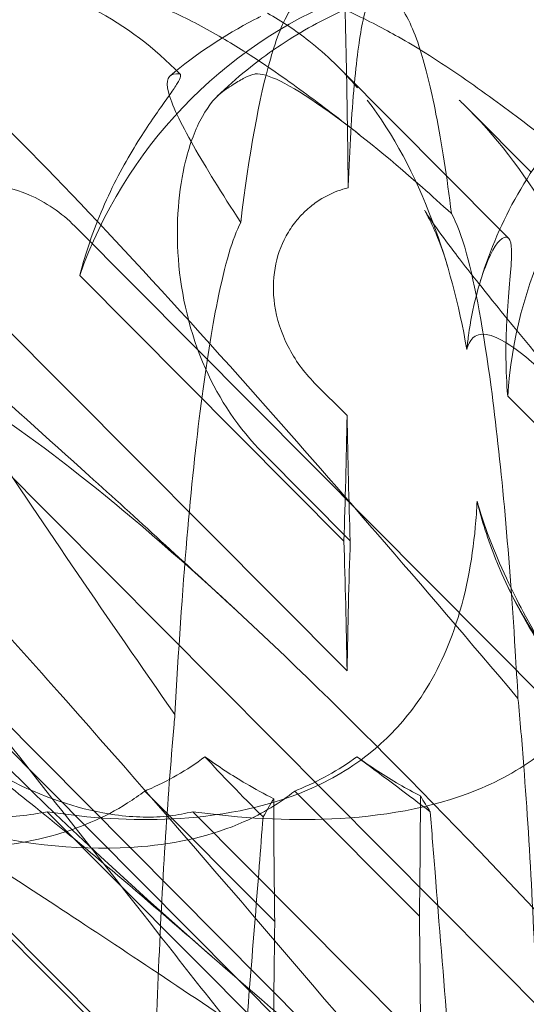
# Model space of a CAD drawing. Units: millimetres. Extents: x -6126 to 7104, y -5401 to 5666.
# Drawn here: x 583 to 601, y 381 to 416 of the extents above; entities that cross this region are included whole.
import ezdxf

# ---------------------------------------------------------------- set-up
doc = ezdxf.new("R2010")
doc.units = ezdxf.units.MM
doc.header["$MEASUREMENT"] = 0

# ---------------------------------------------------------------- blocks, each defined once
blk = doc.blocks.new('A$Cacc007b9')
at = {"color": 0, "linetype": 'Continuous', "lineweight": 0}
for p, q in [((-27303.91, -11680.713), (-27298.265, -11686.392)), ((-27309.636, -11680.792), (-27309.487, -11680.942)), ((-27309.621, -11680.934), (-27309.497, -11680.934)), ((-27306.84, -11680.934), (-27306.766, -11680.934)), ((-27297.162, -11684.385), (-27299.343, -11682.191)), ((-27319.17, -11686.277), (-27303.627, -11701.891)), ((-27313.187, -11686.277), (-27261.298, -11738.468)), ((-27298.265, -11686.392), (-27297.952, -11686.706)), ((-27313.015, -11688.016), (-27303.739, -11697.334)), ((-27278.794, -11731.908), (-27318.685, -11691.785)), ((-27303.627, -11692.928), (-27304.765, -11691.785)), ((-27289.466, -11730.817), (-27327.813, -11692.246)), ((-27259.639, -11730.817), (-27297.987, -11692.246)), ((-27303.515, -11697.325), (-27306.574, -11694.253)), ((-27288.652, -11730.817), (-27322.101, -11697.172)), ((-27303.627, -11722.928), (-27325.377, -11701.079)), ((-27310.726, -11706.111), (-27306.166, -11710.692)), ((-27301.088, -11710.506), (-27305.463, -11706.111)), ((-27314.153, -11706.837), (-27291.032, -11730.093)), ((-27309.045, -11706.837), (-27285.924, -11730.093)), ((-27319.678, -11707.042), (-27301.209, -11725.596))]:
    blk.add_line(p, q, dxfattribs=at)
at = {"color": 0, "linetype": 'Continuous', "lineweight": 0, "extrusion": (0, 0, -1)}
for centre, major_axis, ratio, start_param, end_param in [((-27314.081, -11691.483), (-8.897, -11.878), 0.883797, 0.93247, 2.556831), ((-27284.255, -11691.483), (-8.897, -11.878), 0.883797, 0.93247, 2.556831), ((-27319.894, -11691.483), (-9.238, -11.604), 0.894336, 2.688742, 3.259739), ((-27299.985, -11691.483), (-9.238, -11.604), 0.894336, 1.197971, 2.142778), ((-27304.892, -11686.554), (-0.056, 21.01), 0.062359, 1.164916, 1.302516), ((-27314.081, -11691.483), (-8.897, -11.878), 0.883797, 3.029186, 3.161852), ((-27314.081, -11691.483), (-8.897, -11.878), 0.883797, 3.161852, 3.343797), ((-27304.892, -11686.554), (-0.056, 21.01), 0.062359, 1.302516, 1.493445), ((-27304.892, -11686.554), (-0.056, 21.01), 0.062359, 1.879218, 2.109722), ((-27302.362, -11686.461), (0.062, 21.015), 0.062333, -2.114328, -1.883823), ((-27304.892, -11706.554), (-0.056, 21.01), 0.062359, 1.116657, 1.347161), ((-27302.362, -11706.461), (0.062, 21.015), 0.062333, -1.351767, -1.121262), ((-27302.362, -11706.461), (0.062, 21.015), 0.062333, 1.562183, 1.7643), ((-27304.892, -11706.554), (-0.056, 21.01), 0.062359, -1.768905, -1.562339), ((-27304.892, -11716.554), (-0.056, 21.01), 0.062359, -2.024936, -1.287901), ((-27302.362, -11716.461), (0.062, 21.015), 0.062333, 1.283296, 2.020331)]:
    blk.add_ellipse(centre, major_axis=major_axis, ratio=ratio, start_param=start_param, end_param=end_param, dxfattribs=at)
at = {"color": 0, "linetype": 'Continuous', "lineweight": 0}
for points, knots in [([(-27325.745, -11687.87), (-27325.322, -11686.459), (-27324.678, -11685.141), (-27323.036, -11682.732), (-27322.04, -11681.679), (-27319.901, -11679.936), (-27318.781, -11679.261), (-27316.519, -11678.214), (-27315.388, -11677.85), (-27313.402, -11677.42), (-27312.535, -11677.307), (-27311.682, -11677.262)], [0.5126375, 0.5126375, 0.5126375, 0.5126375, 0.6474822, 0.6474822, 0.7899892, 0.7899892, 0.9324961, 0.9324961, 1.075003, 1.075003, 1.1868913, 1.1868913, 1.1868913, 1.1868913]), ([(-27315.103, -11677.307), (-27314.485, -11677.364), (-27313.88, -11677.456), (-27312.326, -11677.781), (-27311.413, -11678.071), (-27309.915, -11678.664), (-27309.297, -11678.963), (-27308.162, -11679.568), (-27307.649, -11679.877), (-27306.466, -11680.632), (-27305.821, -11681.083), (-27304.516, -11682.039), (-27303.859, -11682.543), (-27303.173, -11683.084)], [1.530956, 1.530956, 1.530956, 1.530956, 3.491243, 3.491243, 6.782767, 6.782767, 9.759763, 9.759763, 12.998668, 12.998668, 17.681399, 17.681399, 22.279321, 22.279321, 22.279321, 22.279321]), ([(-27298.981, -11688.319), (-27298.68, -11687.294), (-27298.261, -11686.289), (-27297.193, -11684.353), (-27296.526, -11683.416), (-27294.996, -11681.699), (-27294.118, -11680.914), (-27292.21, -11679.551), (-27291.166, -11678.969), (-27288.984, -11678.048), (-27287.831, -11677.706), (-27285.717, -11677.324), (-27284.749, -11677.239), (-27283.8, -11677.239)], [0.146832, 0.146832, 0.146832, 0.146832, 3.438697, 3.438697, 6.896963, 6.896963, 10.430661, 10.430661, 14.023207, 14.023207, 17.65165, 17.65165, 20.635213, 20.635213, 20.635213, 20.635213]), ([(-27297.626, -11702.859), (-27301.039, -11698.827), (-27304.191, -11695.18), (-27310.861, -11687.685), (-27314.221, -11684.104), (-27318.021, -11680.475), (-27319.053, -11679.572), (-27320.663, -11678.37), (-27321.239, -11678.067), (-27321.579, -11678.067)], [48.154388, 48.154388, 48.154388, 48.154388, 67.124501, 67.124501, 92.840679, 92.840679, 105.051936, 105.051936, 117.05486, 117.05486, 117.05486, 117.05486]), ([(-27306.309, -11680.374), (-27306.287, -11680.299), (-27306.265, -11680.226), (-27306.012, -11679.406), (-27305.774, -11678.881), (-27305.358, -11678.346), (-27305.181, -11678.235), (-27305.005, -11678.237)], [-14.418066, -14.418066, -14.418066, -14.418066, -13.665659, -13.665659, -5.774345, -5.774345, 0, 0, 0, 0]), ([(-27304.8, -11678.24), (-27304.709, -11678.273), (-27304.62, -11678.306), (-27303.807, -11678.619), (-27303.172, -11678.916), (-27302.334, -11679.351), (-27302.076, -11679.492), (-27301.827, -11679.633)], [6.430195, 6.430195, 6.430195, 6.430195, 6.801646, 6.801646, 9.877167, 9.877167, 11.361673, 11.361673, 11.361673, 11.361673]), ([(-27303.368, -11681.258), (-27303.281, -11680.313), (-27303.177, -11679.559), (-27302.951, -11678.533), (-27302.83, -11678.267), (-27302.708, -11678.269)], [-8.013347, -8.013347, -8.013347, -8.013347, -3.988956, -3.988956, 0, 0, 0, 0]), ([(-27302.25, -11678.275), (-27302.121, -11678.277), (-27301.991, -11678.34), (-27301.713, -11678.61), (-27301.563, -11678.838), (-27301.296, -11679.407), (-27301.177, -11679.718), (-27301.06, -11680.088)], [-27.609549, -27.609549, -27.609549, -27.609549, -24.900783, -24.900783, -21.750674, -21.750674, -19.192991, -19.192991, -19.192991, -19.192991]), ([(-27308.183, -11681.717), (-27307.849, -11681.391), (-27307.503, -11681.084), (-27306.797, -11680.51), (-27306.437, -11680.244), (-27305.712, -11679.751), (-27305.347, -11679.526), (-27304.609, -11679.11), (-27304.237, -11678.919), (-27303.808, -11678.72), (-27303.753, -11678.695), (-27303.699, -11678.67)], [0.7434463, 0.7434463, 0.7434463, 0.7434463, 0.7906416, 0.7906416, 0.8378369, 0.8378369, 0.8850322, 0.8850322, 0.9322275, 0.9322275, 0.9391427, 0.9391427, 0.9391427, 0.9391427]), ([(-27309.843, -11681.001), (-27308.934, -11680.235), (-27307.932, -11679.569), (-27306.804, -11678.988), (-27306.731, -11678.951), (-27306.658, -11678.915)], [0, 0, 0, 0, 3.60308, 3.60308, 3.84974, 3.84974, 3.84974, 3.84974]), ([(-27301.827, -11679.633), (-27301.498, -11679.821), (-27301.186, -11680.008), (-27300.102, -11680.686), (-27299.372, -11681.188), (-27297.916, -11682.24), (-27297.192, -11682.787), (-27296.441, -11683.374)], [11.361673, 11.361673, 11.361673, 11.361673, 13.33159, 13.33159, 18.416866, 18.416866, 23.209113, 23.209113, 23.209113, 23.209113]), ([(-27301.06, -11680.088), (-27300.87, -11680.686), (-27300.684, -11681.436), (-27300.304, -11683.375), (-27300.122, -11684.555), (-27299.961, -11685.837)], [-19.192991, -19.192991, -19.192991, -19.192991, -15.060025, -15.060025, -10.378891, -10.378891, -10.378891, -10.378891]), ([(-27329.631, -11680.9), (-27329.236, -11681.168), (-27328.845, -11681.443), (-27327.284, -11682.572), (-27326.071, -11683.513), (-27323.558, -11685.543), (-27322.272, -11686.615), (-27319.669, -11688.838), (-27318.355, -11689.98), (-27315.604, -11692.409), (-27314.16, -11693.701), (-27311.023, -11696.54), (-27309.317, -11698.102), (-27307.582, -11699.707)], [15.729251, 15.729251, 15.729251, 15.729251, 18.416866, 18.416866, 26.322135, 26.322135, 33.632868, 33.632868, 40.420934, 40.420934, 47.396924, 47.396924, 55.219198, 55.219198, 55.219198, 55.219198]), ([(-27309.497, -11680.934), (-27309.48, -11680.945), (-27309.47, -11680.963), (-27309.469, -11681.034), (-27309.494, -11681.102), (-27309.596, -11681.286), (-27309.672, -11681.402), (-27309.867, -11681.685), (-27309.987, -11681.852), (-27310.398, -11682.432), (-27310.742, -11682.926), (-27311.29, -11683.831), (-27311.477, -11684.16), (-27311.848, -11684.869), (-27312.031, -11685.25), (-27312.36, -11686.013), (-27312.516, -11686.409), (-27312.789, -11687.208), (-27312.909, -11687.604), (-27313.015, -11688.016)], [2.207215, 2.207215, 2.207215, 2.207215, 3.167752, 3.167752, 4.840558, 4.840558, 6.513364, 6.513364, 8.18617, 8.18617, 11.531781, 11.531781, 13.204587, 13.204587, 14.877393, 14.877393, 16.365263, 16.365263, 17.67235, 17.67235, 17.67235, 17.67235]), ([(-27307.36, -11686.149), (-27308.033, -11685.108), (-27308.591, -11684.208), (-27309.489, -11682.629), (-27309.791, -11681.995), (-27310.006, -11681.147), (-27309.916, -11680.934), (-27309.621, -11680.934)], [80.301363, 80.301363, 80.301363, 80.301363, 89.554906, 89.554906, 99.909261, 99.909261, 110.254022, 110.254022, 110.254022, 110.254022]), ([(-27307.942, -11681.517), (-27307.899, -11681.486), (-27307.855, -11681.457), (-27307.644, -11681.315), (-27307.489, -11681.219), (-27307.317, -11681.122), (-27307.281, -11681.103), (-27307.248, -11681.085)], [1.085221, 1.085221, 1.085221, 1.085221, 1.448932, 1.448932, 2.897864, 2.897864, 3.294126, 3.294126, 3.294126, 3.294126]), ([(-27307.248, -11681.085), (-27307.085, -11681), (-27306.961, -11680.951), (-27306.865, -11680.935), (-27306.852, -11680.934), (-27306.84, -11680.934)], [-2.443258, -2.443258, -2.443258, -2.443258, -0.374036, -0.374036, 0, 0, 0, 0]), ([(-27306.766, -11680.934), (-27306.337, -11680.934), (-27305.481, -11681.381), (-27303.344, -11682.921), (-27302.245, -11683.809), (-27300.657, -11685.207), (-27300.314, -11685.515), (-27299.961, -11685.837)], [0, 0, 0, 0, 13.508278, 13.508278, 23.482194, 23.482194, 26.12353, 26.12353, 26.12353, 26.12353]), ([(-27303.59, -11684.927), (-27303.59, -11684.909), (-27303.589, -11684.891), (-27303.539, -11683.545), (-27303.467, -11682.337), (-27303.372, -11681.3), (-27303.37, -11681.279), (-27303.368, -11681.258)], [-12.445824, -12.445824, -12.445824, -12.445824, -12.38759, -12.38759, -8.10188, -8.10188, -8.013347, -8.013347, -8.013347, -8.013347]), ([(-27306.574, -11694.253), (-27307.438, -11693.384), (-27308.112, -11692.366), (-27309.155, -11690.021), (-27309.454, -11688.698), (-27309.646, -11686.176), (-27309.541, -11684.989), (-27309.147, -11683.386), (-27308.947, -11682.855), (-27308.482, -11682.021), (-27308.224, -11681.713), (-27307.942, -11681.517)], [0, 0, 0, 0, 3.685108, 3.685108, 7.91944, 7.91944, 12.152142, 12.152142, 14.749276, 14.749276, 17.214609, 17.214609, 17.214609, 17.214609]), ([(-27300.604, -11686.173), (-27300.615, -11686.143), (-27300.626, -11686.113), (-27301.244, -11684.473), (-27302.004, -11683.041), (-27302.917, -11681.849)], [5.556736, 5.556736, 5.556736, 5.556736, 5.5699768, 5.5699768, 6.2879956, 6.2879956, 6.2879956, 6.2879956]), ([(-27294.478, -11690.606), (-27294.98, -11688.991), (-27295.641, -11687.466), (-27297.255, -11684.624), (-27298.23, -11683.312), (-27299.343, -11682.191)], [4.953565, 4.953565, 4.953565, 4.953565, 5.569977, 5.569977, 6.220557, 6.220557, 6.220557, 6.220557]), ([(-27318.685, -11691.785), (-27319.06, -11691.407), (-27319.377, -11690.97), (-27319.853, -11690.035), (-27320.015, -11689.536), (-27320.146, -11688.602), (-27320.143, -11688.172), (-27320.001, -11687.356), (-27319.871, -11686.974), (-27319.58, -11686.44), (-27319.466, -11686.269), (-27319.237, -11685.983), (-27319.128, -11685.865), (-27318.883, -11685.635), (-27318.746, -11685.525), (-27318.371, -11685.267), (-27318.122, -11685.138), (-27317.406, -11684.868), (-27316.924, -11684.793), (-27315.879, -11684.82), (-27315.324, -11684.95), (-27314.206, -11685.43), (-27313.653, -11685.809), (-27313.187, -11686.277)], [-1.338341, -1.338341, -1.338341, -1.338341, -1.177795, -1.177795, -1.020691, -1.020691, -0.891455, -0.891455, -0.770075, -0.770075, -0.708162, -0.708162, -0.659683, -0.659683, -0.60641, -0.60641, -0.521169, -0.521169, -0.37173, -0.37173, -0.198729, -0.198729, 0, 0, 0, 0]), ([(-27304.765, -11691.785), (-27305.141, -11691.407), (-27305.459, -11690.97), (-27305.936, -11690.035), (-27306.099, -11689.536), (-27306.232, -11688.602), (-27306.229, -11688.172), (-27306.088, -11687.356), (-27305.958, -11686.974), (-27305.667, -11686.44), (-27305.553, -11686.269), (-27305.325, -11685.983), (-27305.216, -11685.865), (-27304.97, -11685.635), (-27304.833, -11685.525), (-27304.457, -11685.267), (-27304.208, -11685.138), (-27303.83, -11684.996), (-27303.711, -11684.958), (-27303.59, -11684.927)], [-1.3383409, -1.3383409, -1.3383409, -1.3383409, -1.1777953, -1.1777953, -1.0206908, -1.0206908, -0.8914549, -0.8914549, -0.7700752, -0.7700752, -0.708162, -0.708162, -0.6596833, -0.6596833, -0.60641, -0.60641, -0.5211685, -0.5211685, -0.4828248, -0.4828248, -0.4828248, -0.4828248]), ([(-27300.904, -11685.724), (-27300.904, -11685.724), (-27300.903, -11685.727), (-27300.879, -11685.765), (-27300.801, -11685.887), (-27300.533, -11686.276), (-27300.32, -11686.574), (-27299.746, -11687.342), (-27299.361, -11687.841), (-27298.416, -11689.03), (-27297.836, -11689.743), (-27296.486, -11691.365), (-27295.7, -11692.292), (-27294.479, -11693.708), (-27294.085, -11694.161), (-27293.682, -11694.623)], [6.076381, 6.076381, 6.076381, 6.076381, 6.564744, 6.564744, 9.437444, 9.437444, 12.97522, 12.97522, 17.250336, 17.250336, 22.227768, 22.227768, 27.842019, 27.842019, 30.398066, 30.398066, 30.398066, 30.398066]), ([(-27300.108, -11687.664), (-27300.258, -11687.156), (-27300.422, -11686.735), (-27300.673, -11686.157), (-27300.768, -11685.973), (-27300.879, -11685.765), (-27300.904, -11685.724), (-27300.904, -11685.724)], [0, 0, 0, 0, 2.214238, 2.214238, 4.245333, 4.245333, 6.076381, 6.076381, 6.076381, 6.076381]), ([(-27299.961, -11685.837), (-27299.782, -11686.15), (-27299.606, -11686.622), (-27299.126, -11688.355), (-27298.835, -11689.936), (-27298.237, -11694.425), (-27297.946, -11697.562), (-27297.688, -11701.739), (-27297.656, -11702.297), (-27297.626, -11702.859)], [-35.066526, -35.066526, -35.066526, -35.066526, -29.937438, -29.937438, -20.814257, -20.814257, -9.439045, -9.439045, -7.700831, -7.700831, -7.700831, -7.700831]), ([(-27309.669, -11703.43), (-27309.552, -11701.197), (-27309.409, -11699.117), (-27308.947, -11693.732), (-27308.58, -11690.899), (-27307.917, -11687.618), (-27307.642, -11686.686), (-27307.36, -11686.149)], [-36.196039, -36.196039, -36.196039, -36.196039, -28.456269, -28.456269, -14.047107, -14.047107, -4.69569, -4.69569, -4.69569, -4.69569]), ([(-27298.116, -11686.678), (-27298.299, -11686.741), (-27298.533, -11687.085), (-27298.999, -11688.291), (-27299.222, -11689.111), (-27299.386, -11690.279), (-27299.406, -11690.441), (-27299.423, -11690.606)], [0, 0, 0, 0, 0.4389052, 0.4389052, 0.8587748, 0.8587748, 0.9244382, 0.9244382, 0.9244382, 0.9244382]), ([(-27297.987, -11692.246), (-27298.066, -11691.317), (-27298.059, -11690.475), (-27297.984, -11688.805), (-27297.884, -11687.985), (-27297.831, -11686.919), (-27297.888, -11686.666), (-27298.069, -11686.666), (-27298.092, -11686.67), (-27298.116, -11686.678)], [4.557384, 4.557384, 4.557384, 4.557384, 4.868898, 4.868898, 5.315361, 5.315361, 5.761824, 5.761824, 5.819867, 5.819867, 5.819867, 5.819867]), ([(-27329.25, -11690.606), (-27329.228, -11690.525), (-27329.202, -11690.452), (-27329.03, -11690.106), (-27328.763, -11689.944), (-27327.457, -11690.529), (-27326.302, -11691.535), (-27322.596, -11695.593), (-27320.011, -11698.758), (-27314.619, -11705.548), (-27312.323, -11708.474), (-27309.899, -11711.561)], [9.892609, 9.892609, 9.892609, 9.892609, 10.252484, 10.252484, 11.828724, 11.828724, 13.905795, 13.905795, 16.278815, 16.278815, 17.81543, 17.81543, 17.81543, 17.81543]), ([(-27324.305, -11690.606), (-27324.211, -11690.525), (-27324.105, -11690.452), (-27323.482, -11690.106), (-27322.686, -11689.944), (-27319.894, -11690.529), (-27317.816, -11691.535), (-27312.081, -11695.593), (-27308.461, -11698.758), (-27300.01, -11707.042), (-27295.516, -11711.831), (-27287.173, -11721.064), (-27283.319, -11725.458), (-27279.467, -11729.93)], [9.892609, 9.892609, 9.892609, 9.892609, 10.252484, 10.252484, 11.828724, 11.828724, 13.905795, 13.905795, 16.278815, 16.278815, 18.675757, 18.675757, 20.663569, 20.663569, 20.663569, 20.663569]), ([(-27299.423, -11690.606), (-27299.402, -11690.525), (-27299.375, -11690.452), (-27299.204, -11690.106), (-27298.937, -11689.944), (-27297.63, -11690.529), (-27296.476, -11691.535), (-27294.409, -11693.798), (-27294.055, -11694.196), (-27293.682, -11694.623)], [9.892609, 9.892609, 9.892609, 9.892609, 10.252484, 10.252484, 11.828724, 11.828724, 13.905795, 13.905795, 14.310254, 14.310254, 14.310254, 14.310254]), ([(-27350.424, -11690.436), (-27348.97, -11690.911), (-27347.172, -11691.869), (-27341.907, -11695.593), (-27338.287, -11698.758), (-27329.836, -11707.042), (-27325.342, -11711.831), (-27316.999, -11721.064), (-27313.146, -11725.458), (-27309.294, -11729.93)], [12.194069, 12.194069, 12.194069, 12.194069, 13.905795, 13.905795, 16.278815, 16.278815, 18.675757, 18.675757, 20.663569, 20.663569, 20.663569, 20.663569]), ([(-27310.487, -11723.114), (-27312.642, -11720.292), (-27314.742, -11717.515), (-27322.268, -11707.461), (-27326.976, -11700.97), (-27330.703, -11695.686)], [16.544685, 16.544685, 16.544685, 16.544685, 27.785585, 27.785585, 58.301167, 58.301167, 58.301167, 58.301167]), ([(-27320.051, -11695.686), (-27317.961, -11697.936), (-27315.763, -11700.369), (-27309.239, -11707.741), (-27304.73, -11713.009), (-27299.03, -11719.798), (-27297.911, -11721.136), (-27296.788, -11722.485)], [46.784837, 46.784837, 46.784837, 46.784837, 58.574899, 58.574899, 80.698808, 80.698808, 86.061587, 86.061587, 86.061587, 86.061587]), ([(-27314.153, -11706.837), (-27312.666, -11707.069), (-27311.175, -11707.159), (-27308.216, -11707.012), (-27306.553, -11706.736), (-27304.21, -11705.732), (-27303.445, -11705.287), (-27302.182, -11704.248), (-27301.683, -11703.717), (-27300.651, -11702.303), (-27300.206, -11701.403), (-27299.462, -11699.28), (-27299.234, -11698.039), (-27299.097, -11696.542), (-27299.076, -11696.237), (-27299.062, -11695.929)], [1.456204, 1.456204, 1.456204, 1.456204, 2.049009, 2.049009, 2.698698, 2.698698, 3.035507, 3.035507, 3.307792, 3.307792, 3.681547, 3.681547, 4.157629, 4.157629, 4.277923, 4.277923, 4.277923, 4.277923]), ([(-27309.045, -11706.837), (-27307.364, -11707.069), (-27305.709, -11707.159), (-27302.473, -11707.012), (-27300.685, -11706.736), (-27298.224, -11705.732), (-27297.431, -11705.287), (-27296.149, -11704.248), (-27295.651, -11703.717), (-27294.652, -11702.303), (-27294.246, -11701.403), (-27293.623, -11699.28), (-27293.488, -11698.039), (-27293.481, -11696.542), (-27293.488, -11696.237), (-27293.504, -11695.929)], [1.456204, 1.456204, 1.456204, 1.456204, 2.049009, 2.049009, 2.698698, 2.698698, 3.035507, 3.035507, 3.307792, 3.307792, 3.681547, 3.681547, 4.157629, 4.157629, 4.277923, 4.277923, 4.277923, 4.277923]), ([(-27297.95, -11698.819), (-27298.402, -11697.873), (-27298.764, -11696.952), (-27299.042, -11696.001), (-27299.052, -11695.965), (-27299.062, -11695.929)], [6.798196, 6.798196, 6.798196, 6.798196, 7.4100262, 7.4100262, 7.4345264, 7.4345264, 7.4345264, 7.4345264]), ([(-27328.241, -11697.959), (-27328.212, -11698.032), (-27328.182, -11698.105), (-27327.473, -11699.811), (-27326.494, -11701.346), (-27323.984, -11704.03), (-27322.52, -11705.079), (-27319.784, -11706.408), (-27318.502, -11706.791), (-27316.526, -11707.041), (-27315.802, -11707.051), (-27314.778, -11706.951), (-27314.457, -11706.901), (-27314.153, -11706.837)], [1.763578, 1.763578, 1.763578, 1.763578, 1.787619, 1.787619, 2.328684, 2.328684, 2.885101, 2.885101, 3.353872, 3.353872, 3.639349, 3.639349, 3.779264, 3.779264, 3.779264, 3.779264]), ([(-27322.567, -11697.959), (-27322.535, -11698.032), (-27322.502, -11698.105), (-27321.718, -11699.811), (-27320.709, -11701.346), (-27318.189, -11704.03), (-27316.748, -11705.079), (-27314.113, -11706.408), (-27312.9, -11706.791), (-27311.094, -11707.041), (-27310.447, -11707.051), (-27309.566, -11706.951), (-27309.296, -11706.901), (-27309.045, -11706.837)], [1.763578, 1.763578, 1.763578, 1.763578, 1.787619, 1.787619, 2.328684, 2.328684, 2.885101, 2.885101, 3.353872, 3.353872, 3.639349, 3.639349, 3.779264, 3.779264, 3.779264, 3.779264]), ([(-27298.414, -11697.959), (-27298.385, -11698.032), (-27298.356, -11698.105), (-27297.646, -11699.811), (-27296.668, -11701.346), (-27294.157, -11704.03), (-27292.693, -11705.079), (-27289.957, -11706.408), (-27288.675, -11706.791), (-27286.7, -11707.041), (-27285.975, -11707.051), (-27284.951, -11706.951), (-27284.631, -11706.901), (-27284.327, -11706.837)], [1.763578, 1.763578, 1.763578, 1.763578, 1.787619, 1.787619, 2.328684, 2.328684, 2.885101, 2.885101, 3.353872, 3.353872, 3.639349, 3.639349, 3.779264, 3.779264, 3.779264, 3.779264]), ([(-27296.827, -11730.826), (-27305.027, -11723.931), (-27312.325, -11717.539), (-27321.799, -11707.77), (-27325.137, -11703.755), (-27327.4, -11699.581), (-27327.595, -11699.198), (-27327.776, -11698.819)], [0.744825, 0.744825, 0.744825, 0.744825, 4.153495, 4.153495, 6.55298, 6.55298, 6.798196, 6.798196, 6.798196, 6.798196]), ([(-27285.311, -11730.826), (-27293.945, -11723.931), (-27301.976, -11717.539), (-27313.111, -11707.77), (-27317.307, -11703.755), (-27320.726, -11699.581), (-27321.031, -11699.198), (-27321.322, -11698.819)], [0.744825, 0.744825, 0.744825, 0.744825, 4.153495, 4.153495, 6.55298, 6.55298, 6.798196, 6.798196, 6.798196, 6.798196]), ([(-27294.148, -11704.848), (-27295.019, -11703.707), (-27295.79, -11702.644), (-27297.006, -11700.761), (-27297.487, -11699.964), (-27297.968, -11698.973)], [0, 0, 0, 0, 7.763398, 7.763398, 13.153584, 13.153584, 13.153584, 13.153584]), ([(-27267.001, -11730.826), (-27275.201, -11723.931), (-27282.499, -11717.539), (-27291.972, -11707.77), (-27295.311, -11703.755), (-27297.573, -11699.581), (-27297.769, -11699.198), (-27297.95, -11698.819)], [0.744825, 0.744825, 0.744825, 0.744825, 4.153495, 4.153495, 6.55298, 6.55298, 6.798196, 6.798196, 6.798196, 6.798196]), ([(-27297.626, -11702.859), (-27297.554, -11703.618), (-27297.486, -11704.419), (-27297.197, -11708.206), (-27297.02, -11711.623), (-27296.836, -11717.711), (-27296.796, -11720.153), (-27296.788, -11722.485)], [-21.402366, -21.402366, -21.402366, -21.402366, -18.535505, -18.535505, -8.414524, -8.414524, -1.582074, -1.582074, -1.582074, -1.582074]), ([(-27309.788, -11704.803), (-27309.76, -11704.45), (-27309.73, -11704.105), (-27309.69, -11703.654), (-27309.68, -11703.541), (-27309.669, -11703.43)], [-11.023473, -11.023473, -11.023473, -11.023473, -9.76078, -9.76078, -9.336136, -9.336136, -9.336136, -9.336136]), ([(-27308.401, -11711.902), (-27309.624, -11710.831), (-27310.792, -11709.824), (-27312.911, -11708.033), (-27313.875, -11707.236), (-27315.494, -11705.938), (-27316.177, -11705.409), (-27316.884, -11704.885), (-27317.04, -11704.772), (-27317.177, -11704.674)], [0, 0, 0, 0, 6.437015, 6.437015, 12.57763, 12.57763, 18.107037, 18.107037, 19.855444, 19.855444, 19.855444, 19.855444]), ([(-27310.726, -11706.111), (-27310.697, -11706.099), (-27310.669, -11706.087), (-27309.93, -11705.772), (-27309.247, -11705.388), (-27308.615, -11704.907)], [2.6866323, 2.6866323, 2.6866323, 2.6866323, 2.6986981, 2.6986981, 2.9965262, 2.9965262, 2.9965262, 2.9965262]), ([(-27310.336, -11714.745), (-27310.326, -11714.449), (-27310.316, -11714.156), (-27310.183, -11710.56), (-27310.006, -11707.473), (-27309.788, -11704.803)], [-21.432427, -21.432427, -21.432427, -21.432427, -20.587631, -20.587631, -11.023473, -11.023473, -11.023473, -11.023473]), ([(-27306.203, -11706.38), (-27306.534, -11706.214), (-27306.859, -11706.037), (-27307.672, -11705.561), (-27308.152, -11705.246), (-27308.615, -11704.907)], [20.990185, 20.990185, 20.990185, 20.990185, 22.08343, 22.08343, 23.777163, 23.777163, 23.777163, 23.777163]), ([(-27305.463, -11706.111), (-27305.433, -11706.099), (-27305.402, -11706.087), (-27304.63, -11705.772), (-27303.925, -11705.388), (-27303.281, -11704.907)], [2.6866323, 2.6866323, 2.6866323, 2.6866323, 2.6986981, 2.6986981, 2.9965262, 2.9965262, 2.9965262, 2.9965262]), ([(-27300.708, -11706.837), (-27301.1, -11706.543), (-27301.481, -11706.256), (-27302.35, -11705.604), (-27302.829, -11705.245), (-27303.281, -11704.907)], [52.023007, 52.023007, 52.023007, 52.023007, 54.075751, 54.075751, 56.851017, 56.851017, 56.851017, 56.851017]), ([(-27303.281, -11704.907), (-27302.802, -11705.257), (-27302.303, -11705.582), (-27301.546, -11706.02), (-27301.3, -11706.155), (-27301.052, -11706.284)], [8.608069, 8.608069, 8.608069, 8.608069, 10.394408, 10.394408, 11.244029, 11.244029, 11.244029, 11.244029]), ([(-27323.893, -11706.953), (-27323.813, -11706.982), (-27323.733, -11707.01), (-27321.784, -11707.681), (-27319.748, -11708.083), (-27316.502, -11708.139), (-27315.221, -11708.018), (-27313.052, -11707.43), (-27312.154, -11707.052), (-27311.121, -11706.398), (-27310.92, -11706.258), (-27310.726, -11706.111)], [-27.008934, -27.008934, -27.008934, -27.008934, -26.734945, -26.734945, -20.344228, -20.344228, -16.36997, -16.36997, -13.321467, -13.321467, -12.544762, -12.544762, -12.544762, -12.544762]), ([(-27305.463, -11706.111), (-27305.993, -11706.537), (-27306.586, -11706.895), (-27308.365, -11707.688), (-27309.605, -11707.958), (-27312.82, -11708.233), (-27314.93, -11708.007), (-27317.569, -11707.353), (-27318.199, -11707.167), (-27318.819, -11706.953)], [-25.568534, -25.568534, -25.568534, -25.568534, -23.271604, -23.271604, -19.297584, -19.297584, -13.042315, -13.042315, -11.073142, -11.073142, -11.073142, -11.073142]), ([(-27307.674, -11719.964), (-27309.012, -11718.94), (-27310.317, -11717.937), (-27315.042, -11714.283), (-27318.324, -11711.694), (-27322.05, -11708.589), (-27323.088, -11707.693), (-27323.893, -11706.953)], [-31.073985, -31.073985, -31.073985, -31.073985, -25.432983, -25.432983, -9.929547, -9.929547, -2.709761, -2.709761, -2.709761, -2.709761]), ([(-27318.819, -11706.953), (-27317.71, -11707.639), (-27316.426, -11708.46), (-27312.976, -11710.702), (-27310.659, -11712.238), (-27305.634, -11715.615), (-27302.726, -11717.592), (-27299.595, -11719.749)], [-65.131526, -65.131526, -65.131526, -65.131526, -57.075417, -57.075417, -45.101949, -45.101949, -32.020829, -32.020829, -32.020829, -32.020829]), ([(-27306.576, -11707.021), (-27306.62, -11707.594), (-27306.665, -11708.168), (-27306.93, -11711.559), (-27307.164, -11714.496), (-27307.491, -11718.098), (-27307.581, -11719.045), (-27307.674, -11719.964)], [-25.597526, -25.597526, -25.597526, -25.597526, -23.297796, -23.297796, -12.038993, -12.038993, -8.056842, -8.056842, -8.056842, -8.056842]), ([(-27299.595, -11719.749), (-27299.931, -11716.498), (-27300.248, -11712.622), (-27300.596, -11708.248), (-27300.652, -11707.54), (-27300.708, -11706.837)], [-25.500743, -25.500743, -25.500743, -25.500743, -11.422149, -11.422149, -8.676384, -8.676384, -8.676384, -8.676384]), ([(-27309.899, -11711.561), (-27308.541, -11713.289), (-27307.144, -11715.067), (-27302.422, -11721.053), (-27298.941, -11725.436), (-27295.349, -11729.896)], [17.81543, 17.81543, 17.81543, 17.81543, 18.675757, 18.675757, 20.658511, 20.658511, 20.658511, 20.658511]), ([(-27329.232, -11713.57), (-27325.726, -11716.577), (-27321.722, -11719.837), (-27314.791, -11725.368), (-27311.849, -11727.684), (-27308.851, -11730.027)], [-38.139901, -38.139901, -38.139901, -38.139901, -20.974152, -20.974152, -9.150445, -9.150445, -9.150445, -9.150445]), ([(-27299.172, -11730.027), (-27301.647, -11728.19), (-27304.111, -11726.37), (-27310.964, -11721.322), (-27315.395, -11718.08), (-27320.184, -11714.556), (-27320.857, -11714.061), (-27321.522, -11713.57)], [-45.106544, -45.106544, -45.106544, -45.106544, -35.879259, -35.879259, -19.041229, -19.041229, -16.267548, -16.267548, -16.267548, -16.267548])]:
    blk.add_open_spline(points, degree=3, knots=knots, dxfattribs=at)
for points in [[(-27307.36, -11686.149), (-27307.071, -11683.771), (-27306.716, -11681.771), (-27306.309, -11680.374)], [(-27299.343, -11682.191), (-27299.459, -11682.075), (-27299.576, -11681.961), (-27299.694, -11681.849)], [(-27299.423, -11690.606), (-27299.697, -11689.025), (-27300.099, -11687.531), (-27300.604, -11686.173)], [(-27299.02, -11688.457), (-27299.007, -11688.411), (-27298.994, -11688.365), (-27298.981, -11688.319)], [(-27316.198, -11693.856), (-27314.25, -11696.8), (-27312.051, -11700.023), (-27309.669, -11703.43)], [(-27299.062, -11695.929), (-27298.897, -11696.608), (-27298.682, -11697.287), (-27298.414, -11697.959)], [(-27308.615, -11704.907), (-27308.033, -11705.546), (-27307.345, -11706.26), (-27306.576, -11707.021)], [(-27300.708, -11706.837), (-27300.819, -11706.669), (-27300.932, -11706.48), (-27301.052, -11706.284)], [(-27306.203, -11706.38), (-27306.332, -11706.605), (-27306.455, -11706.825), (-27306.576, -11707.021)]]:
    blk.add_open_spline(points, degree=3, dxfattribs=at)

msp = doc.modelspace()

# ---------------------------------------------------------------- block references
msp.add_blockref('A$Cacc007b9', (27898.142, 12094.698))

doc.saveas('drawing.dxf')
